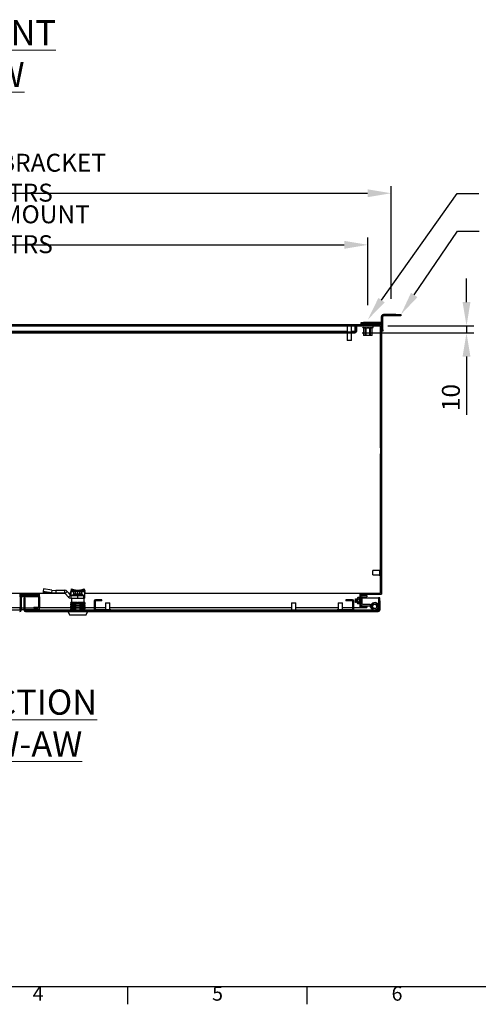
# Model space of a CAD drawing. Units: millimetres. Extents: x -245 to 3955, y -254 to 2716.
# Drawn here: x 704 to 1343, y -179 to 1194 of the extents above; entities that cross this region are included whole.
import ezdxf
from ezdxf import colors
from ezdxf.entities.mleader import LeaderData, LeaderLine
from ezdxf.enums import TextEntityAlignment as Align
from ezdxf.math import Vec2, Vec3

# ---------------------------------------------------------------- set-up
doc = ezdxf.new("R2010")
doc.units = ezdxf.units.MM
doc.header["$LTSCALE"] = 2
doc.header["$PDSIZE"] = -1
doc.layers.add('Dimensions', color=7, linetype='Continuous')
doc.layers.add('Title Block', color=7, linetype='Continuous')
doc.styles.add('ISO Proportional', font='ARIALN.TTF', dxfattribs={"width": 0.8})
doc.styles.add('SLDTEXTSTYLE1', font='romans.shx', dxfattribs={"width": 0.75})
doc.styles.get("Standard").update_dxf_attribs({"font": 'romans.shx', "width": 0.8})
doc.dimstyles.new('SLDDIMSTYLE2', dxfattribs={"dimscale": 10, "dimtxt": 2.5, "dimasz": 3.302, "dimexe": 1, "dimexo": 1, "dimgap": 0.926042, "dimtad": 1, "dimdec": 0, "dimrnd": 1e-09, "dimzin": 12, "dimdsep": 46, "dimtxsty": 'Standard', "dimcen": 2, "dimadec": 0, "dimazin": 3, "dimtfac": 1, "dimtdec": 0, "dimtmove": 0, "dimatfit": 0, "dimfxl": 1, "dimfrac": 2, "dimtolj": 1, "dimtzin": 12, "dimarcsym": 0})
pattern_1 = [(45, (-133.95, -203.63), (-67.352, 67.352), []), (45, (-89.05, -203.63), (-67.352, 67.352), [])]
pattern_2 = [(45, (-133.95, -303.63), (-67.352, 67.352), []), (45, (-89.05, -303.63), (-67.352, 67.352), [])]

# ---------------------------------------------------------------- blocks, each defined once
blk = doc.blocks.new('ISO A1 title block')
at = {"layer": 'Title Block'}
for p, q in [((20, 20), (820, 20)), ((220, 15), (220, 20)), ((270, 15), (270, 20))]:
    blk.add_line(p, q, dxfattribs=at)
at = {"layer": 'Title Block', "style": 'ISO Proportional'}
for s, p in [('4', (195, 17.5)), ('5', (245, 17.5)), ('6', (295, 17.5))]:
    blk.add_text(s, height=4, dxfattribs=at).set_placement(p, align=Align.MIDDLE)
at = {"layer": 'Title Block', "style": 'ISO Proportional', "flags": 8}
for tag, p in [('FILENAME', (747, 43)), ('DATE', (772, 43)), ('SCALE', (802, 43)), ('EDITION', (787, 23)), ('SHEET', (802, 23))]:
    blk.add_attdef(tag, text='', height=2.5, dxfattribs=at).set_placement(p, align=Align.MIDDLE_LEFT)
blk.add_attdef('DRAWING_NUMBER', text='', height=3, dxfattribs=at).set_placement((755, 25), align=Align.MIDDLE)
blk = doc.blocks.new('*D8')
at = {"layer": 'Defpoints', "color": 0, "transparency": 16777216}
for p in [(1189.3, 880), (227.3, 785.7), (1189.3, 785.7)]:
    blk.add_point(p, dxfattribs=at)
at = {"layer": 'Dimensions', "color": 0, "lineweight": -2, "transparency": 16777216}
for p, q in [((227.3, 795.7), (227.3, 890)), ((260.4, 880), (1156.3, 880)), ((1189.3, 795.7), (1189.3, 890))]:
    blk.add_line(p, q, dxfattribs=at)
at = {"layer": 'Dimensions', "color": 0, "transparency": 16777216}
for points in [[(260.4, 885.5), (260.4, 874.5), (227.3, 880)], [(1156.3, 885.5), (1156.3, 874.5), (1189.3, 880)]]:
    blk.add_solid(points, dxfattribs=at)
at = {"layer": 'Dimensions', "color": 0, "transparency": 16777216, "insert": (708.3, 901.7), "char_height": 25, "attachment_point": 5}
blk.add_mtext('\\A1;962 MOUNT CTRS', dxfattribs=at)
blk = doc.blocks.new('*D9')
at = {"layer": 'Defpoints', "color": 0, "transparency": 16777216}
for p in [(1221.8, 951.9), (194.8, 794.5), (1221.8, 794.5)]:
    blk.add_point(p, dxfattribs=at)
at = {"layer": 'Dimensions', "color": 0, "lineweight": -2, "transparency": 16777216}
for p, q in [((194.8, 804.5), (194.8, 961.9)), ((1221.8, 804.5), (1221.8, 961.9)), ((227.9, 951.9), (1188.8, 951.9))]:
    blk.add_line(p, q, dxfattribs=at)
at = {"layer": 'Dimensions', "color": 0, "transparency": 16777216}
for points in [[(227.9, 957.4), (227.9, 946.4), (194.8, 951.9)], [(1188.8, 957.4), (1188.8, 946.4), (1221.8, 951.9)]]:
    blk.add_solid(points, dxfattribs=at)
at = {"layer": 'Dimensions', "color": 0, "transparency": 16777216, "insert": (708.3, 973.6), "char_height": 25, "attachment_point": 5}
blk.add_mtext('\\A1;1027 BRACKET CTRS', dxfattribs=at)
blk = doc.blocks.new('*D10')
at = {"layer": 'Defpoints', "color": 0, "transparency": 16777216}
for p in [(1171.2, 757.1), (1207.1, 767.1), (1326.7, 757.1)]:
    blk.add_point(p, dxfattribs=at)
at = {"layer": 'Dimensions', "color": 0, "lineweight": -2, "transparency": 16777216}
for p, q in [((1326.7, 800.2), (1326.7, 833.2)), ((1181.2, 757.1), (1336.7, 757.1)), ((1217.1, 767.1), (1336.7, 767.1)), ((1326.7, 767.1), (1326.7, 757.1)), ((1326.7, 724.1), (1326.7, 643.1))]:
    blk.add_line(p, q, dxfattribs=at)
at = {"layer": 'Dimensions', "color": 0, "transparency": 16777216}
for points in [[(1321.2, 800.2), (1332.2, 800.2), (1326.7, 767.1)], [(1321.2, 724.1), (1332.2, 724.1), (1326.7, 757.1)]]:
    blk.add_solid(points, dxfattribs=at)
at = {"layer": 'Dimensions', "color": 0, "transparency": 16777216, "insert": (1304.9, 667.1), "char_height": 25, "attachment_point": 5, "rotation": 90}
blk.add_mtext('\\A1;10', dxfattribs=at)

msp = doc.modelspace()

# ---------------------------------------------------------------- hatches: boundary and pattern name
at = {"linetype": 'Continuous', "lineweight": 18}
h = msp.add_hatch(dxfattribs=at)
h.set_pattern_fill('ANSI32', scale=10, style=0)
h.set_pattern_definition(pattern_1)
h.paths.add_polyline_path([(237.1, 492.8), (237.1, 475.8), (228.6, 475.8), (228.6, 474.3), (238.6, 474.3), (238.6, 494.3), (209.8, 494.3), (209.8, 767.3), (1206.8, 767.3), (1206.8, 494.3), (1178, 494.3), (1178, 474.3), (1188, 474.3), (1188, 475.8), (1179.5, 475.8), (1179.5, 492.8), (1208.3, 492.8), (1208.3, 768.8), (208.3, 768.8), (208.3, 492.8)], flags=0)
h = msp.add_hatch(dxfattribs=at)
h.set_pattern_fill('ANSI32', scale=10, style=0)
h.set_pattern_definition(pattern_1)
edge = h.paths.add_edge_path(flags=0)
edge.add_line((245.4, 757.3), (1171.2, 757.3))
edge.add_arc((1171.2, 759.4), 2.1, 270, 360)
edge.add_line((1173.3, 759.4), (1173.3, 767.3))
edge.add_line((1173.3, 767.3), (1171.8, 767.3))
edge.add_line((1171.8, 767.3), (1171.8, 759.4))
edge.add_arc((1171.2, 759.4), 0.6, 270, 360, ccw=False)
edge.add_line((1171.2, 758.8), (245.4, 758.8))
edge.add_arc((245.4, 759.4), 0.6, 180, 270, ccw=False)
edge.add_line((244.8, 759.4), (244.8, 767.3))
edge.add_line((244.8, 767.3), (243.3, 767.3))
edge.add_line((243.3, 767.3), (243.3, 759.4))
edge.add_arc((245.4, 759.4), 2.1, 180, 270)
h = msp.add_hatch(dxfattribs=at)
h.set_pattern_fill('ANSI32', scale=10, style=0)
h.set_pattern_definition(pattern_2)
edge = h.paths.add_edge_path(flags=0)
edge.add_line((729.7, 374.8), (723.8, 374.8))
edge.add_line((723.8, 374.8), (723.8, 373.3))
edge.add_line((723.8, 373.3), (729.7, 373.3))
edge.add_arc((729.7, 375.4), 2.1, 270, 360)
edge.add_line((731.8, 375.4), (731.8, 389.2))
edge.add_arc((729.7, 389.2), 2.1, 0, 90)
edge.add_line((729.7, 391.3), (706.9, 391.3))
edge.add_arc((706.9, 389.2), 2.1, 90, 180)
edge.add_line((704.8, 389.2), (704.8, 370.9))
edge.add_arc((704.2, 370.9), 0.6, 270, 360, ccw=False)
edge.add_line((704.2, 370.3), (212.9, 370.3))
edge.add_arc((212.9, 370.9), 0.6, 180, 270, ccw=False)
edge.add_line((212.3, 370.9), (212.3, 383.8))
edge.add_line((212.3, 383.8), (210.8, 383.8))
edge.add_line((210.8, 383.8), (210.8, 370.9))
edge.add_arc((212.9, 370.9), 2.1, 180, 270)
edge.add_line((212.9, 368.8), (704.2, 368.8))
edge.add_arc((704.2, 370.9), 2.1, 270, 360)
edge.add_line((706.3, 370.9), (706.3, 389.2))
edge.add_arc((706.9, 389.2), 0.6, 90, 180, ccw=False)
edge.add_line((706.9, 389.8), (729.7, 389.8))
edge.add_arc((729.7, 389.2), 0.6, 0, 90, ccw=False)
edge.add_line((730.3, 389.2), (730.3, 375.4))
edge.add_arc((729.7, 375.4), 0.6, 270, 360, ccw=False)
h = msp.add_hatch(dxfattribs=at)
h.set_pattern_fill('ANSI32', scale=10, style=0)
h.set_pattern_definition(pattern_2)
edge = h.paths.add_edge_path(flags=0)
edge.add_line((711.8, 370.9), (711.8, 387.8))
edge.add_line((711.8, 387.8), (710.3, 387.8))
edge.add_line((710.3, 387.8), (710.3, 370.9))
edge.add_arc((712.4, 370.9), 2.1, 180, 270)
edge.add_line((712.4, 368.8), (1203.7, 368.8))
edge.add_arc((1203.7, 370.9), 2.1, 270, 360)
edge.add_line((1205.8, 370.9), (1205.8, 383.8))
edge.add_line((1205.8, 383.8), (1204.3, 383.8))
edge.add_line((1204.3, 383.8), (1204.3, 370.9))
edge.add_arc((1203.7, 370.9), 0.6, 270, 360, ccw=False)
edge.add_line((1203.7, 370.3), (712.4, 370.3))
edge.add_arc((712.4, 370.9), 0.6, 180, 270, ccw=False)
h = msp.add_hatch(dxfattribs=at)
h.set_pattern_fill('ANSI32', scale=10, style=0)
h.set_pattern_definition(pattern_2)
edge = h.paths.add_edge_path(flags=0)
edge.add_line((807.8, 383.2), (807.8, 372.4))
edge.add_arc((809.9, 372.4), 2.1, 180, 270)
edge.add_line((809.9, 370.3), (831.3, 370.3))
edge.add_line((831.3, 370.3), (831.3, 371.8))
edge.add_line((831.3, 371.8), (809.9, 371.8))
edge.add_arc((809.9, 372.4), 0.6, 180, 270, ccw=False)
edge.add_line((809.3, 372.4), (809.3, 383.2))
edge.add_arc((809.9, 383.2), 0.6, 90, 180, ccw=False)
edge.add_line((809.9, 383.8), (818.8, 383.8))
edge.add_line((818.8, 383.8), (818.8, 385.3))
edge.add_line((818.8, 385.3), (809.9, 385.3))
edge.add_arc((809.9, 383.2), 2.1, 90, 180)
h = msp.add_hatch(dxfattribs=at)
h.set_pattern_fill('ANSI31', scale=10, style=0)
h.set_pattern_definition([(45, (-133.953, -303.63), (-22.45064, 22.45064), [])])
edge = h.paths.add_edge_path(flags=0)
edge.add_line((1188, 391.2), (1182.1, 391.2))
edge.add_arc((1182.1, 388.6), 2.6, 90, 180)
edge.add_line((1179.5, 388.6), (1179.5, 379.3))
edge.add_arc((1182.1, 379.3), 2.6, 180, 270)
edge.add_line((1182.1, 376.7), (1192.2, 376.7))
edge.add_arc((1192.2, 376.1), 0.6, 30, 90, ccw=False)
edge.add_line((1192.7, 376.4), (1194.4, 373.3))
edge.add_arc((1198.8, 375.8), 5, 210, 479)
edge.add_line((1196.3, 380.2), (1193.8, 378.8))
edge.add_line((1193.8, 378.8), (1194.8, 377.1))
edge.add_line((1194.8, 377.1), (1197.3, 378.5))
edge.add_arc((1198.8, 375.8), 3, -150, 119, ccw=False)
edge.add_line((1196.2, 374.3), (1194.4, 377.4))
edge.add_arc((1192.2, 376.1), 2.6, 30, 90)
edge.add_line((1192.2, 378.7), (1182.1, 378.7))
edge.add_arc((1182.1, 379.3), 0.6, 180, 270, ccw=False)
edge.add_line((1181.5, 379.3), (1181.5, 388.6))
edge.add_arc((1182.1, 388.6), 0.6, 90, 180, ccw=False)
edge.add_line((1182.1, 389.2), (1188, 389.2))
edge.add_line((1188, 389.2), (1188, 391.2))

# ---------------------------------------------------------------- linework, layer by layer
at = {"color": 7, "linetype": 'Continuous', "lineweight": 25}
for p, q in [((1210.9, 780.8), (1210.9, 782.8)), ((1228.3, 782.8), (1210.9, 782.8)), ((1228.3, 780.8), (1228.3, 782.8)), ((1228.3, 782.8), (1235.3, 782.8)), ((1235.3, 782.8), (1235.3, 780.8)), ((208.3, 768.8), (1208.3, 768.8)), ((1179.8, 769.8), (1179.8, 771.8)), ((1179.8, 771.8), (1183.3, 771.8)), ((1183.3, 769.8), (1179.8, 769.8)), ((1181.8, 769.8), (1181.8, 768.8)), ((1183.3, 771.8), (1183.3, 769.8)), ((1207.7, 771.8), (1183.3, 771.8)), ((1207.7, 769.8), (1183.3, 769.8)), ((1196.8, 768.8), (1196.8, 769.8)), ((1207.7, 771.8), (1207.7, 769.8)), ((1210.3, 780.2), (1208.3, 780.2)), ((1208.3, 768.8), (1208.3, 780.2)), ((1208.3, 768.8), (1208.3, 392.8)), ((1210.3, 761.3), (1210.3, 780.2)), ((1228.3, 780.8), (1210.9, 780.8)), ((1235.3, 780.8), (1228.3, 780.8)), ((209.8, 767.3), (1206.8, 767.3)), ((245.4, 758.8), (1171.2, 758.8)), ((245.4, 757.3), (1171.2, 757.3)), ((1159.1, 767.3), (1159.1, 766.6)), ((1167.5, 766.6), (1159.1, 766.6)), ((1160.3, 766.6), (1160.3, 758.8)), ((1160.3, 757.3), (1160.3, 746.6)), ((1166.3, 758.8), (1166.3, 766.6)), ((1166.3, 746.6), (1166.3, 757.3)), ((1167.5, 766.6), (1167.5, 767.3)), ((1171.7, 759.4), (1171.7, 767.3)), ((1171.7, 767.2), (1171.8, 767.2)), ((1171.7, 759.4), (1171.7, 759.1)), ((1173.3, 767.3), (1171.8, 767.3)), ((1171.8, 767.3), (1171.8, 759.4)), ((1173.3, 767.3), (1173.3, 759.4)), ((1173.3, 767.2), (1182.7, 767.2)), ((1183, 767.3), (1183, 767.3)), ((1183.1, 764.1), (1183.1, 754.1)), ((1183.1, 764.1), (1183.1, 754.1)), ((1183.6, 764), (1183.1, 764.1)), ((1185.3, 764.3), (1183.4, 764.3)), ((1184.1, 764), (1183.6, 764)), ((1185.1, 764), (1184.1, 764)), ((1185.5, 764), (1185.1, 764)), ((1186.1, 764.1), (1185.5, 764)), ((1186.1, 767.3), (1186.1, 767.3)), ((1186.1, 754.1), (1186.1, 764.1)), ((1187.4, 764), (1186.3, 764.1)), ((1186.3, 764.1), (1186.3, 754.1)), ((1191.1, 764.3), (1187.4, 764.3)), ((1187.4, 764), (1187.4, 764.3)), ((1188.2, 764), (1187.4, 764)), ((1188.2, 764.3), (1188.2, 764)), ((1190.3, 764), (1188.2, 764)), ((1190.3, 764.3), (1190.3, 764)), ((1191.1, 764), (1190.3, 764)), ((1191.1, 764.3), (1191.1, 764)), ((1192.2, 764.1), (1191.1, 764)), ((1192.2, 754.1), (1192.2, 764.1)), ((1192.4, 767.3), (1192.4, 767.3)), ((1192.5, 764.1), (1192.5, 754.1)), ((1193, 764), (1192.5, 764.1)), ((1193.4, 764), (1193, 764)), ((1195.1, 764.3), (1193.3, 764.3)), ((1194.5, 764), (1193.4, 764)), ((1194.9, 764), (1194.5, 764)), ((1195.4, 764.1), (1194.9, 764)), ((1195.4, 754.1), (1195.4, 764.1)), ((1195.4, 754.1), (1195.4, 764.1)), ((1195.5, 767.3), (1195.5, 767.3)), ((1195.8, 767.2), (1206.7, 767.2)), ((1206.7, 767.2), (1206.7, 597)), ((1206.7, 597), (1206.7, 767.2)), ((1206.7, 767.2), (1206.7, 767.2)), ((1206.8, 767.3), (1206.8, 394.3)), ((1210.3, 759.8), (1208.3, 759.8)), ((1210.3, 761.3), (1210.3, 759.8)), ((1166.3, 746.6), (1160.3, 746.6)), ((1183.1, 754.1), (1186.1, 754.1)), ((1186.3, 753.8), (1183.4, 753.8)), ((1186.3, 754.1), (1186.1, 754.1)), ((1186.3, 754.1), (1192.2, 754.1)), ((1186.3, 754.1), (1186.3, 753.8)), ((1192.2, 753.8), (1186.3, 753.8)), ((1192.5, 754.1), (1192.2, 754.1)), ((1192.2, 754.1), (1192.2, 753.8)), ((1195.1, 753.8), (1192.2, 753.8)), ((1192.5, 754.1), (1195.4, 754.1)), ((1206.7, 588.6), (1206.7, 427)), ((1206.7, 427), (1206.7, 588.6)), ((1206.1, 425.8), (1196.1, 425.8)), ((1196.1, 419.8), (1196.1, 425.8)), ((1206.8, 427), (1206.1, 427)), ((1206.1, 418.6), (1206.1, 427)), ((1196.1, 419.8), (1206.1, 419.8)), ((1206.1, 418.6), (1206.8, 418.6)), ((1206.7, 418.6), (1206.7, 394.3)), ((1206.7, 394.3), (1206.7, 418.6)), ((737.6, 400.4), (737, 396.6)), ((749.2, 398.7), (737.6, 400.4)), ((749.2, 398.7), (748.6, 394.9)), ((749.2, 398.7), (754.6, 398.3)), ((754.6, 398.3), (754.6, 394.3)), ((766.9, 398.3), (754.6, 398.3)), ((766.9, 394.3), (766.9, 398.3)), ((775.8, 398.1), (775.3, 396.6)), ((776.4, 400.4), (775.8, 398.3)), ((776.2, 398.7), (775.8, 398.3)), ((775.8, 396.8), (775.8, 398.3)), ((775.8, 398.3), (780.7, 398.3)), ((776.2, 398.7), (776.4, 400.4)), ((776.2, 398.7), (782.4, 398.7)), ((776.4, 400.4), (782.4, 398.7)), ((780.6, 398.3), (784.5, 398.3)), ((780.7, 398.3), (789.8, 398.3)), ((780.7, 398.3), (789.8, 398.3)), ((785, 398.3), (782.4, 398.7)), ((784.5, 398.3), (784.5, 397.8)), ((788.1, 398.7), (785.5, 398.3)), ((786, 398.3), (789.9, 398.3)), ((786, 397.8), (786, 398.3)), ((788.1, 398.7), (794.1, 400.4)), ((788.1, 398.7), (794.3, 398.7)), ((789.8, 398.3), (794.8, 398.3)), ((794.3, 398.7), (794.1, 400.4)), ((794.1, 400.4), (794.7, 398.3)), ((794.8, 398.3), (794.3, 398.7)), ((794.8, 396.8), (794.8, 398.3)), ((794.8, 398.1), (795.2, 396.6)), ((238.7, 394.3), (767, 394.3)), ((704.8, 389.2), (704.8, 392.8)), ((704.8, 392.8), (731.8, 392.8)), ((704.8, 389.2), (704.8, 370.9)), ((706.3, 389.2), (706.3, 370.9)), ((706.9, 391.3), (729.7, 391.3)), ((706.9, 389.8), (729.7, 389.8)), ((710.3, 370.9), (710.3, 387.8)), ((711.8, 387.8), (710.3, 387.8)), ((711.8, 370.9), (711.8, 387.8)), ((730.3, 389.2), (730.3, 375.4)), ((731.8, 389.2), (731.8, 392.8)), ((731.8, 389.2), (731.8, 375.4)), ((737, 396.6), (736.9, 394.9)), ((737.3, 394.3), (736.9, 394.9)), ((748.6, 394.9), (736.9, 394.9)), ((748.6, 394.9), (737, 396.6)), ((754.6, 394.3), (737.3, 394.3)), ((748.6, 394.9), (754.6, 394.3)), ((766.9, 394.3), (754.6, 394.3)), ((770.5, 396.8), (767.5, 394.1)), ((772.1, 388.9), (767.5, 394.1)), ((775.1, 391.6), (770.5, 396.8)), ((772.1, 388.9), (775.1, 391.6)), ((772.6, 394.3), (775.8, 394.3)), ((775.8, 397.2), (775.1, 394.9)), ((775.1, 394.9), (775.3, 396.6)), ((775.1, 394.9), (775.8, 394.3)), ((775.6, 391.3), (775.6, 387.3)), ((775.6, 391.3), (785.3, 391.3)), ((775.6, 387.3), (780.8, 387.3)), ((775.8, 391.6), (775.8, 396.8)), ((775.8, 391.3), (775.8, 391.6)), ((776.5, 387.3), (776.5, 381.3)), ((776.5, 387.3), (794, 387.3)), ((777, 391.3), (793.5, 391.3)), ((779.2, 392.7), (778.5, 392.4)), ((780.3, 397.3), (779.5, 396.7)), ((779.5, 393.1), (779.5, 396.7)), ((780.3, 397.8), (780.3, 397.3)), ((780.3, 397.8), (780.3, 397.3)), ((790.2, 397.8), (780.3, 397.8)), ((780.9, 397.3), (780.3, 397.3)), ((780.3, 397.3), (780.3, 396.7)), ((780.3, 397.3), (780.3, 397.3)), ((780.3, 393.1), (780.3, 396.7)), ((780.8, 387.3), (794, 387.3)), ((784.5, 397.3), (780.9, 397.3)), ((780.9, 397.3), (782.8, 397.3)), ((782.4, 393.1), (782.4, 396.7)), ((787.8, 397.3), (782.8, 397.3)), ((784.5, 397.8), (784.5, 397.3)), ((784.5, 397.3), (784.5, 397.3)), ((785.3, 393.1), (785.3, 396.7)), ((785.3, 392.7), (785.3, 393.1)), ((785.3, 387.3), (785.3, 391.3)), ((785.3, 391.3), (793.5, 391.3)), ((786, 397.8), (786, 397.3)), ((786, 397.3), (789.6, 397.3)), ((786, 397.3), (786, 397.3)), ((790.2, 397.3), (787.8, 397.3)), ((788.1, 393.1), (788.1, 396.7)), ((789.3, 392.9), (788.3, 392.7)), ((790.3, 397.3), (789.6, 397.3)), ((790.2, 397.8), (790.2, 397.3)), ((790.2, 397.3), (790.3, 397.3)), ((790.3, 397.3), (790.3, 397.8)), ((791, 396.7), (790.3, 397.3)), ((790.3, 397.3), (790.3, 396.7)), ((790.3, 393.1), (790.3, 396.7)), ((791, 393.1), (791, 396.7)), ((792, 392.4), (791.3, 392.7)), ((793.5, 387.3), (793.5, 391.3)), ((793.5, 387.3), (793.5, 391.3)), ((794.8, 391.3), (793.5, 391.3)), ((794, 381.3), (794, 387.3)), ((794.8, 387.3), (794, 387.3)), ((795.4, 394.9), (794.8, 397.2)), ((794.8, 391.6), (794.8, 396.8)), ((794.8, 394.3), (795.4, 394.9)), ((794.8, 394.3), (1177.9, 394.3)), ((794.8, 391.3), (794.8, 391.6)), ((794.8, 387.3), (794.8, 391.3)), ((795.4, 394.9), (795.2, 396.6)), ((818.8, 385.3), (809.9, 385.3)), ((818.8, 383.8), (818.8, 385.3)), ((1158.8, 385.3), (1158.8, 383.8)), ((1167.7, 385.3), (1158.8, 385.3)), ((1171.9, 386.4), (1171.5, 386)), ((1171.5, 386), (1171.5, 381.9)), ((1172.3, 386), (1171.9, 386.4)), ((1171.9, 386.4), (1171.9, 381.4)), ((1172.6, 386.4), (1172.3, 386)), ((1172.3, 386), (1172.3, 383.1)), ((1172.7, 386.4), (1172.6, 386.4)), ((1172.6, 386.4), (1172.6, 383)), ((1173, 386), (1172.7, 386.4)), ((1172.7, 386.4), (1172.7, 383)), ((1173.3, 386.4), (1173, 386)), ((1173, 386), (1173, 383.1)), ((1173.4, 386.4), (1173.3, 386.4)), ((1173.3, 386.4), (1173.3, 383)), ((1173.8, 386), (1173.4, 386.4)), ((1173.4, 386.4), (1173.4, 383)), ((1174.1, 386.4), (1173.8, 386)), ((1173.8, 386), (1173.8, 383.1)), ((1174.2, 386.4), (1174.1, 386.4)), ((1174.1, 386.4), (1174.1, 383)), ((1174.5, 386), (1174.2, 386.4)), ((1174.2, 386.4), (1174.2, 383)), ((1174.8, 386.4), (1174.5, 386)), ((1174.5, 386), (1174.5, 383.1)), ((1175.2, 388.5), (1174.8, 387.9)), ((1175.2, 388.5), (1174.8, 387.4)), ((1174.8, 387.9), (1174.8, 387.4)), ((1174.8, 383.9), (1174.8, 387.4)), ((1177.1, 388.5), (1175.2, 388.5)), ((1177.1, 386.2), (1175.2, 386.2)), ((1177.5, 387.9), (1177.1, 388.5)), ((1177.1, 388.5), (1177.5, 387.4)), ((1177.5, 387.4), (1177.5, 387.9)), ((1177.5, 383.9), (1177.5, 387.4)), ((1177.8, 386.4), (1177.5, 386)), ((1177.9, 386.4), (1177.8, 386.4)), ((1177.8, 386.4), (1177.8, 383)), ((1177.9, 394.3), (1177.9, 386.4)), ((1178, 394.3), (1177.9, 394.3)), ((1178, 392.8), (1177.9, 392.8)), ((1177.9, 387.8), (1178, 387.8)), ((1178, 386.3), (1177.9, 386.4)), ((1177.9, 386.4), (1177.9, 383)), ((1178, 394.3), (1178, 374.3)), ((1178, 394.3), (1206.8, 394.3)), ((1179.5, 392.8), (1208.3, 392.8)), ((1179.5, 392.8), (1179.5, 375.8)), ((1179.5, 388.6), (1179.5, 379.3)), ((1181.5, 379.3), (1181.5, 388.6)), ((1181.5, 387.8), (1204.3, 387.8)), ((1188, 391.2), (1182.1, 391.2)), ((1182.1, 389.2), (1188, 389.2)), ((1188, 391.2), (1188, 389.2)), ((1205.8, 387.8), (1204.3, 387.8)), ((1204.3, 387.8), (1204.3, 383.8)), ((1205.8, 383.8), (1205.8, 387.8)), ((618.8, 374.3), (704.8, 374.3)), ((704.8, 370.9), (704.7, 370.6)), ((704.8, 370.9), (704.8, 374.3)), ((706.3, 371.8), (710.3, 371.8)), ((711.8, 371.8), (731.8, 371.8)), ((723.8, 374.8), (723.8, 373.3)), ((723.8, 374.8), (729.7, 374.8)), ((723.8, 373.3), (729.7, 373.3)), ((731.8, 373.9), (731.8, 375.4)), ((731.8, 374.3), (775.3, 374.3)), ((731.8, 371.8), (731.8, 373.9)), ((784.7, 381.3), (775.3, 381.3)), ((775.3, 380.3), (775.3, 381.3)), ((780.6, 380.3), (775.3, 380.3)), ((775.3, 380.3), (775.3, 379.6)), ((780.6, 380.3), (775.3, 380.3)), ((775.3, 380.3), (775.3, 380.3)), ((775.3, 379.5), (775.6, 379.3)), ((775.6, 379.3), (775.3, 379.1)), ((775.3, 378.3), (775.3, 379)), ((780.6, 378.3), (775.3, 378.3)), ((775.3, 377.9), (775.3, 378.3)), ((775.3, 377.9), (775.3, 377.2)), ((780.6, 377.9), (775.3, 377.9)), ((775.3, 377.2), (775.6, 376.9)), ((775.6, 376.9), (775.3, 376.7)), ((775.3, 376), (775.3, 376.6)), ((780.6, 376), (775.3, 376)), ((775.3, 375.5), (775.3, 376)), ((775.3, 375.5), (775.3, 374.8)), ((780.6, 375.5), (775.3, 375.5)), ((775.3, 374.8), (775.6, 374.6)), ((775.6, 374.6), (775.3, 374.3)), ((775.3, 373.6), (775.3, 374.3)), ((780.6, 373.6), (775.3, 373.6)), ((775.3, 373.1), (775.3, 373.6)), ((775.3, 373.1), (775.3, 372.5)), ((780.6, 373.1), (775.3, 373.1)), ((775.3, 372.4), (775.6, 372.2)), ((775.6, 372.2), (775.3, 372)), ((775.3, 371.2), (775.3, 371.9)), ((780.6, 371.2), (775.3, 371.2)), ((775.3, 370.8), (775.3, 371.2)), ((775.3, 370.3), (775.3, 370.8)), ((780.6, 370.8), (775.3, 370.8)), ((794.9, 379.3), (775.6, 379.3)), ((794.9, 376.9), (775.6, 376.9)), ((794.9, 374.6), (775.6, 374.6)), ((794.9, 372.2), (775.6, 372.2)), ((780.6, 380.3), (780.6, 380.3)), ((780.6, 378.3), (780.6, 377.9)), ((780.6, 376), (780.6, 375.5)), ((780.6, 373.6), (780.6, 373.1)), ((780.6, 371.2), (780.6, 370.8)), ((780.6, 370.8), (782.7, 370.3)), ((784.7, 381.3), (785.8, 381.3)), ((795.2, 381.3), (785.8, 381.3)), ((787.8, 370.3), (789.9, 370.8)), ((795.2, 380.3), (789.9, 380.3)), ((789.9, 380.3), (789.9, 380.3)), ((795.2, 380.3), (789.9, 380.3)), ((789.9, 377.9), (789.9, 378.3)), ((795.2, 378.3), (789.9, 378.3)), ((795.2, 377.9), (789.9, 377.9)), ((789.9, 375.5), (789.9, 376)), ((795.2, 376), (789.9, 376)), ((795.2, 375.5), (789.9, 375.5)), ((789.9, 373.1), (789.9, 373.6)), ((795.2, 373.6), (789.9, 373.6)), ((795.2, 373.1), (789.9, 373.1)), ((789.9, 370.8), (789.9, 371.2)), ((795.2, 371.2), (789.9, 371.2)), ((795.2, 370.8), (789.9, 370.8)), ((794.9, 379.3), (795.2, 379.5)), ((795.2, 379.1), (794.9, 379.3)), ((794.9, 376.9), (795.2, 377.2)), ((795.2, 376.7), (794.9, 376.9)), ((794.9, 374.6), (795.2, 374.8)), ((795.2, 374.3), (794.9, 374.6)), ((794.9, 372.2), (795.2, 372.4)), ((795.2, 372), (794.9, 372.2)), ((795.2, 381.3), (795.2, 380.3)), ((795.2, 380.3), (795.2, 379.6)), ((795.2, 380.3), (795.2, 380.3)), ((795.2, 378.3), (795.2, 379)), ((795.2, 378.3), (795.2, 377.9)), ((795.2, 377.9), (795.2, 377.2)), ((795.2, 376), (795.2, 376.6)), ((795.2, 376), (795.2, 375.5)), ((795.2, 375.5), (795.2, 374.8)), ((795.2, 374.3), (807.8, 374.3)), ((795.2, 373.6), (795.2, 374.3)), ((795.2, 373.6), (795.2, 373.1)), ((795.2, 373.1), (795.2, 372.5)), ((795.2, 371.2), (795.2, 371.9)), ((795.2, 371.2), (795.2, 370.8)), ((795.2, 370.8), (795.2, 370.3)), ((807.8, 383.2), (807.8, 372.4)), ((809.3, 383.2), (809.3, 372.4)), ((809.3, 374.3), (823.8, 374.3)), ((818.8, 383.8), (809.9, 383.8)), ((809.9, 371.8), (831.3, 371.8)), ((823.8, 381.1), (823.8, 371.8)), ((823.8, 381.1), (826.8, 381.1)), ((826.8, 381.1), (829.8, 381.1)), ((829.8, 371.8), (829.8, 381.1)), ((829.8, 374.3), (1082.8, 374.3)), ((831.3, 370.3), (831.3, 371.8)), ((1081.6, 371.1), (1081.6, 370.3)), ((1081.6, 371.1), (1085.8, 371.1)), ((1082.8, 381.1), (1082.8, 371.1)), ((1082.8, 381.1), (1085.8, 381.1)), ((1085.8, 381.1), (1088.8, 381.1)), ((1085.8, 371.1), (1090, 371.1)), ((1088.8, 371.1), (1088.8, 381.1)), ((1088.8, 374.3), (1147.8, 374.3)), ((1090, 370.3), (1090, 371.1)), ((1146.3, 371.8), (1146.3, 370.3)), ((1146.3, 371.8), (1167.7, 371.8)), ((1147.8, 381.1), (1147.8, 371.8)), ((1147.8, 381.1), (1150.8, 381.1)), ((1150.8, 381.1), (1153.8, 381.1)), ((1153.8, 371.8), (1153.8, 381.1)), ((1153.8, 374.3), (1168.3, 374.3)), ((1167.7, 383.8), (1158.8, 383.8)), ((1168.3, 372.4), (1168.3, 383.2)), ((1169.8, 372.4), (1169.8, 383.2)), ((1169.8, 374.3), (1177.9, 374.3)), ((1171.5, 381.9), (1171.9, 381.4)), ((1171.9, 381.4), (1172.3, 381.9)), ((1172.3, 383.1), (1172.3, 381.9)), ((1172.3, 381.9), (1172.6, 381.4)), ((1172.6, 383), (1172.6, 381.4)), ((1172.6, 381.4), (1172.7, 381.4)), ((1172.7, 383), (1172.7, 381.4)), ((1172.7, 381.4), (1173, 381.9)), ((1173, 383.1), (1173, 381.9)), ((1173, 381.9), (1173.3, 381.4)), ((1173.3, 383), (1173.3, 381.4)), ((1173.3, 381.4), (1173.4, 381.4)), ((1173.4, 383), (1173.4, 381.4)), ((1173.4, 381.4), (1173.8, 381.9)), ((1173.8, 383.1), (1173.8, 381.9)), ((1173.8, 381.9), (1174.1, 381.4)), ((1174.1, 383), (1174.1, 381.4)), ((1174.1, 381.4), (1174.2, 381.4)), ((1174.2, 383), (1174.2, 381.4)), ((1174.2, 381.4), (1174.5, 381.9)), ((1174.5, 383.1), (1174.5, 381.9)), ((1174.5, 381.9), (1174.8, 381.4)), ((1174.8, 383.9), (1174.8, 380.5)), ((1175.2, 381.6), (1174.8, 380.5)), ((1174.8, 380.5), (1174.8, 379.9)), ((1174.8, 379.9), (1175.2, 379.3)), ((1177.1, 381.6), (1175.2, 381.6)), ((1177.1, 379.3), (1175.2, 379.3)), ((1177.1, 381.6), (1177.5, 380.5)), ((1177.1, 379.3), (1177.5, 379.9)), ((1177.5, 380.5), (1177.5, 383.9)), ((1177.5, 381.9), (1177.8, 381.4)), ((1177.5, 379.9), (1177.5, 380.5)), ((1177.8, 383), (1177.8, 381.4)), ((1177.8, 381.4), (1177.9, 381.4)), ((1177.9, 383), (1177.9, 381.4)), ((1177.9, 381.4), (1178, 381.5)), ((1177.9, 381.4), (1177.9, 374.3)), ((1178, 375.8), (1177.9, 375.8)), ((1178, 374.3), (1177.9, 374.3)), ((1178, 374.3), (1188, 374.3)), ((1179.5, 375.8), (1188, 375.8)), ((1192.2, 378.7), (1182.1, 378.7)), ((1182.1, 376.7), (1192.2, 376.7)), ((1188, 375.8), (1188, 374.3)), ((1194.4, 373.3), (1192.7, 376.4)), ((1196.3, 380.2), (1193.8, 378.8)), ((1193.8, 378.8), (1194.8, 377.1)), ((1193.8, 378.1), (1194, 378.6)), ((1194.3, 378.1), (1194.1, 377.8)), ((1196.2, 374.3), (1194.4, 377.4)), ((1197.3, 378.5), (1194.8, 377.1)), ((1195.6, 376.2), (1195.8, 376.3)), ((1195.8, 376), (1195.6, 376.2)), ((1195.6, 375.5), (1195.8, 375.7)), ((1195.8, 375.4), (1195.6, 375.5)), ((1195.8, 376.8), (1196, 376.9)), ((1195.9, 376.6), (1195.8, 376.8)), ((1195.8, 376), (1195.8, 375.7)), ((1195.8, 374.9), (1195.9, 375.1)), ((1196, 374.8), (1195.8, 374.9)), ((1196.1, 377.2), (1195.9, 376.9)), ((1195.9, 374.8), (1196.1, 374.5)), ((1196, 377.4), (1196.3, 377.5)), ((1196.1, 377.2), (1196, 377.4)), ((1196, 374.3), (1196.1, 374.5)), ((1196.3, 374.2), (1196, 374.3)), ((1196.4, 377.8), (1196.2, 377.5)), ((1196.5, 377.7), (1196.4, 378)), ((1196.4, 378), (1196.7, 377.9)), ((1196.4, 373.7), (1196.5, 374)), ((1196.7, 373.8), (1196.4, 373.7)), ((1196.9, 378.1), (1196.9, 378.4)), ((1196.9, 378.4), (1197.2, 378.3)), ((1196.9, 373.3), (1196.9, 373.6)), ((1197.1, 373.4), (1196.9, 373.3)), ((1197.3, 378.5), (1197.1, 378.3)), ((1197.4, 378.5), (1197.5, 378.7)), ((1197.5, 373), (1197.4, 373.2)), ((1197.5, 378.7), (1197.7, 378.6)), ((1197.7, 373.1), (1197.5, 373)), ((1198, 378.7), (1198.1, 378.9)), ((1198.1, 372.8), (1198, 373)), ((1198.1, 378.9), (1198.3, 378.8)), ((1198.3, 372.9), (1198.1, 372.8)), ((1198.6, 378.8), (1198.8, 379)), ((1198.8, 372.7), (1198.6, 372.9)), ((1198.8, 379), (1198.9, 378.8)), ((1198.9, 372.9), (1198.8, 372.7)), ((1199.2, 378.8), (1199.4, 378.9)), ((1199.4, 372.8), (1199.2, 372.9)), ((1199.4, 378.9), (1199.5, 378.7)), ((1199.5, 373), (1199.4, 372.8)), ((1199.8, 378.6), (1200, 378.7)), ((1200, 373), (1199.8, 373.1)), ((1200, 378.7), (1200.1, 378.5)), ((1200.1, 373.2), (1200, 373)), ((1200.6, 373.3), (1200.3, 373.4)), ((1200.4, 378.3), (1200.6, 378.4)), ((1200.6, 378.4), (1200.6, 378.1)), ((1200.6, 373.6), (1200.6, 373.3)), ((1200.8, 377.9), (1201.1, 378)), ((1201.1, 373.7), (1200.8, 373.7)), ((1201, 374), (1201.1, 373.7)), ((1201.1, 378), (1201.1, 377.7)), ((1201.2, 377.4), (1201.5, 377.4)), ((1201.5, 374.3), (1201.2, 374.2)), ((1201.5, 377.4), (1201.4, 377.2)), ((1201.4, 374.5), (1201.5, 374.3)), ((1201.5, 376.9), (1201.8, 376.8)), ((1201.8, 374.9), (1201.5, 374.8)), ((1201.8, 376.8), (1201.6, 376.6)), ((1201.6, 375.1), (1201.8, 374.9)), ((1201.7, 376.3), (1201.9, 376.2)), ((1201.9, 376.2), (1201.7, 376)), ((1201.7, 375.7), (1201.9, 375.5)), ((1201.9, 375.5), (1201.7, 375.4)), ((1204.3, 383.8), (1205.8, 383.8)), ((1204.3, 383.8), (1204.3, 370.9)), ((1205.8, 383.8), (1205.8, 370.9)), ((712.4, 370.3), (1203.7, 370.3)), ((712.4, 368.8), (1203.7, 368.8)), ((771.3, 368.8), (774.3, 363.8)), ((796.3, 363.8), (774.3, 363.8)), ((796.3, 363.8), (799.3, 368.8)), ((809.9, 370.3), (831.3, 370.3)), ((1146.3, 370.3), (1167.7, 370.3))]:
    msp.add_line(p, q, dxfattribs=at)
at = {"color": 8, "linetype": 'Continuous', "lineweight": 25}
for p, q in [((1160.3, 759.4), (256.3, 759.4)), ((1171.7, 759.4), (1166.3, 759.4)), ((1208.3, 761.3), (1210.3, 761.3)), ((1183.1, 754.1), (1183.1, 754.1)), ((1195.4, 754.1), (1195.4, 754.1)), ((775.8, 396.8), (779.5, 396.8)), ((775.8, 391.6), (778.3, 391.6)), ((792, 392.4), (778.5, 392.4)), ((780.4, 393), (779.2, 392.7)), ((779.5, 393.1), (780.3, 393.2)), ((781.4, 392.9), (780, 392.7)), ((784.5, 397.8), (780.3, 397.8)), ((780.3, 393.1), (781.6, 393.2)), ((781.6, 393.2), (782.4, 393.1)), ((784.3, 392.9), (782.2, 392.7)), ((782.4, 393.1), (783.9, 393.2)), ((783.9, 393.2), (785.3, 393.1)), ((785.3, 393.1), (786.6, 393.2)), ((787.1, 392.9), (785.3, 392.7)), ((785.3, 392.4), (792, 392.4)), ((790.3, 397.8), (786, 397.8)), ((786.6, 393.2), (788.1, 393.1)), ((788.1, 393.1), (788.9, 393.2)), ((788.9, 393.2), (790.3, 393.1)), ((790.3, 393.2), (791, 393.1)), ((790.5, 392.9), (790.5, 392.7)), ((791, 396.8), (794.8, 396.8)), ((792.3, 391.6), (794.8, 391.6)), ((704.8, 370.9), (618.2, 370.9)), ((706.3, 373.9), (710.3, 373.9)), ((711.8, 373.9), (723.8, 373.9)), ((775.3, 370.9), (711.8, 370.9)), ((731.2, 373.9), (731.8, 373.9)), ((808.4, 370.9), (795.2, 370.9)), ((1081.6, 370.9), (831.3, 370.9)), ((1146.3, 370.9), (1090, 370.9)), ((1196.3, 370.9), (1169.1, 370.9)), ((1204.3, 370.9), (1201.3, 370.9))]:
    msp.add_line(p, q, dxfattribs=at)
at = {"color": 7, "linetype": 'Continuous', "lineweight": 25, "flags": 128}
for points in [[(1207.7, 769.8), (1208.2, 769.9), (1208.3, 769.9)], [(1182.9, 764.4), (1183.2, 764.3), (1183.4, 764.3)], [(1185.3, 764.3), (1185.6, 764.4), (1185.8, 764.4)], [(1186.3, 764.4), (1186.9, 764.3), (1187.4, 764.3)], [(1186.3, 764.1), (1186.3, 764.1), (1186.3, 764.2), (1186.3, 764.2), (1186.3, 764.3), (1186.3, 764.3), (1186.3, 764.3), (1186.3, 764.4), (1186.3, 764.4)], [(1191.1, 764.3), (1191.7, 764.4), (1192.2, 764.4)], [(1192.2, 764.4), (1192.2, 764.4), (1192.2, 764.3), (1192.2, 764.3), (1192.2, 764.3), (1192.2, 764.2), (1192.2, 764.2), (1192.2, 764.1), (1192.2, 764.1)], [(1192.7, 764.4), (1193, 764.3), (1193.3, 764.3)], [(1195.1, 764.3), (1195.4, 764.4), (1195.6, 764.4)], [(780.9, 397.3), (779.8, 396.9), (779.5, 396.7)], [(782.8, 397.3), (780.7, 396.9), (780.3, 396.7)], [(782.4, 396.7), (781.1, 397.3), (780.9, 397.3)], [(782.4, 396.7), (783.1, 397), (784.5, 397.3)], [(785.3, 396.7), (783, 397.3), (782.8, 397.3)], [(787.8, 397.3), (785.7, 396.9), (785.3, 396.7)], [(786, 397.3), (788, 396.8), (788.1, 396.7)], [(790.3, 396.7), (788, 397.3), (787.8, 397.3)], [(789.6, 397.3), (788.4, 396.9), (788.1, 396.7)], [(791, 396.7), (789.7, 397.3), (789.6, 397.3)], [(791.3, 392.7), (791, 392.8), (790.5, 392.9)], [(1174.8, 387.4), (1174.8, 387.3), (1175.2, 386.2)], [(1174.8, 383.9), (1174.8, 384.6), (1175.2, 386.2)], [(1177.5, 387.4), (1177.5, 387.3), (1177.1, 386.2)], [(1177.5, 383.9), (1177.5, 384.6), (1177.1, 386.2)], [(780.6, 370.8), (780.7, 370.7), (782.5, 370.3)], [(789.9, 380.3), (788, 381), (785.8, 381.3)], [(789.9, 380.3), (788, 381), (785.8, 381.3)], [(787.9, 370.3), (789.8, 370.7), (789.9, 370.8)], [(1175.2, 381.6), (1175, 382.2), (1174.8, 383.9)], [(1174.8, 380.5), (1174.8, 380.4), (1175.2, 379.3)], [(1177.1, 381.6), (1177.3, 382.2), (1177.5, 383.9)], [(1177.5, 380.5), (1177.5, 380.4), (1177.1, 379.3)], [(1195.9, 376.7), (1195.8, 376.4), (1195.8, 376.3)], [(1195.8, 375.4), (1195.8, 375.3), (1195.9, 375)], [(1196.9, 378.2), (1196.8, 378.1), (1196.6, 377.9)]]:
    msp.add_lwpolyline(points, dxfattribs=at)
at = {"color": 8, "linetype": 'Continuous', "lineweight": 25, "flags": 128}
for points in [[(1182.9, 764.4), (1182.9, 764.4), (1182.9, 764.4), (1182.9, 764.4)], [(1183.1, 764.1), (1183.1, 764.1), (1183.1, 764.1), (1183.1, 764.1)], [(1195.4, 764.1), (1195.4, 764.1), (1195.4, 764.1)], [(1195.7, 764.4), (1195.7, 764.4), (1195.6, 764.4)], [(780, 392.7), (780, 392.8), (780, 392.9)], [(782.2, 392.7), (781.9, 392.8), (781.2, 392.9)], [(785.3, 392.7), (784.6, 392.8), (783.4, 392.9)], [(788.3, 392.7), (787.6, 392.8), (786.2, 392.9)], [(790.5, 392.7), (789.9, 392.8), (789.1, 392.9)]]:
    msp.add_lwpolyline(points, dxfattribs=at)
at = {"color": 7, "linetype": 'Continuous', "lineweight": 25}
for centre, radius, start, end in [((1210.9, 780.2), 2.6, 90, 180), ((1207.7, 772.4), 0.6, 270, 0), ((1210.9, 780.2), 0.6, 90, 180), ((1171.2, 759.4), 2.1, 270, 0), ((1171.2, 759.4), 0.6, 270, 0), ((1183.3, 765.8), 1.5, 98.9666, 254.4884), ((1182.8, 764.1), 0.28, 356.5361, 75.7839), ((1182.8, 764.1), 0.273, 353.5203, 72.7713), ((1183.4, 764.1), 0.282, 356.1821, 85.6066), ((1183.8, 764.1), 0.282, 356.1824, 85.5998), ((1184.8, 764.1), 0.282, 356.1821, 85.6066), ((1185.2, 764.1), 0.282, 356.1824, 85.5998), ((1186.1, 762.2), 2.23, 83.3833, 96.6167), ((1185.7, 764.1), 0.311, 1.1932, 73.4195), ((1186.2, 763.6), 0.487, 74.5411, 105.4589), ((1192.4, 762.5), 1.92, 82.3141, 97.6859), ((1192.3, 763.7), 0.413, 71.6755, 108.3245), ((1192.8, 764.1), 0.311, 106.5688, 178.8185), ((1193.3, 764.1), 0.282, 94.406, 183.8053), ((1193.7, 764.1), 0.282, 94.406, 183.8053), ((1194.7, 764.1), 0.282, 94.406, 183.8053), ((1195.2, 764.1), 0.282, 94.406, 183.8053), ((1195.7, 764.1), 0.296, 106.787, 180.797), ((1195.7, 764.1), 0.273, 107.2209, 186.4875), ((1195.3, 765.8), 1.5, 285.5179, 81.0002), ((1183.4, 754.1), 0.3, 180, 270), ((1183.4, 754.1), 0.282, 176.191, 265.5978), ((1186.3, 754.1), 0.282, 176.1824, 265.6), ((1192.2, 754.1), 0.282, 274.4022, 3.809), ((1195.1, 754.1), 0.3, 270, 0), ((1195.1, 754.1), 0.282, 274.4058, 3.8054), ((766.9, 393.6), 4.74, 41.7603, 90), ((780.8, 397.8), 0.5, 104.4775, 180), ((780.8, 397.8), 0.501, 104.0155, 179.7765), ((789.7, 397.8), 0.501, 0.2248, 75.9832), ((789.8, 397.8), 0.5, 0, 75.5225), ((706.9, 389.2), 2.1, 90, 180), ((706.9, 389.2), 0.6, 90, 180), ((729.7, 389.2), 2.1, 0, 90), ((729.7, 389.2), 0.6, 0, 90), ((766.9, 393.6), 0.737, 41.7603, 90), ((775.6, 392.1), 4.74, 221.7603, 270), ((775.6, 392.1), 0.737, 221.7603, 270), ((778.7, 391.9), 0.567, 110, 270), ((779.1, 393.1), 0.428, 288.3028, 355.7995), ((779.8, 393.1), 0.413, 292.7567, 359.1758), ((781.9, 393), 0.442, 311.5749, 5.82), ((788.6, 393), 0.442, 174.1777, 228.4274), ((790.7, 393.1), 0.413, 180.7955, 247.2735), ((791.4, 393.1), 0.423, 183.7047, 252.1945), ((791.8, 391.9), 0.567, 270, 70), ((809.9, 383.2), 2.1, 90, 180), ((1167.7, 383.2), 2.1, 0, 90), ((1182.1, 388.6), 2.6, 90, 180), ((1182.1, 388.6), 0.6, 90, 180), ((704.2, 370.9), 0.6, 270, 0), ((704.2, 370.9), 2.1, 270, 0), ((712.4, 370.9), 2.1, 180, 270), ((712.4, 370.9), 0.6, 180, 270), ((729.7, 375.4), 0.6, 270, 0), ((729.7, 375.4), 2.1, 270, 0), ((785.6, 369.1), 12.3, 93.8205, 114.0452), ((785.3, 395.3), 15.7, 252.6641, 287.3359), ((785.3, 395.3), 15.7, 252.6575, 287.3425), ((785.3, 363.3), 15.7, 72.662, 107.338), ((785.3, 363.3), 15.7, 72.6688, 107.3312), ((785.3, 392.9), 15.7, 252.6687, 287.3313), ((785.3, 392.9), 15.7, 252.662, 287.338), ((785.3, 360.9), 15.7, 72.662, 107.338), ((785.3, 360.9), 15.7, 72.6688, 107.3312), ((785.3, 390.5), 15.7, 252.6687, 287.3313), ((785.3, 390.5), 15.7, 252.662, 287.338), ((785.3, 358.6), 15.7, 72.6575, 107.3425), ((785.3, 358.6), 15.7, 72.6641, 107.3359), ((785.3, 388.2), 15.7, 252.6638, 287.3362), ((785.3, 388.2), 15.7, 252.657, 287.343), ((785.3, 356.2), 15.7, 72.657, 107.343), ((785.3, 356.2), 15.7, 72.6638, 107.3362), ((809.9, 372.4), 2.1, 180, 270), ((809.9, 383.2), 0.6, 90, 180), ((809.9, 372.4), 0.6, 180, 270), ((1167.7, 383.2), 0.6, 0, 90), ((1167.7, 372.4), 0.6, 270, 0), ((1167.7, 372.4), 2.1, 270, 0), ((1182.1, 379.3), 2.6, 180, 270), ((1182.1, 379.3), 0.6, 180, 270), ((1192.2, 376.1), 2.6, 30, 90), ((1192.2, 376.1), 0.6, 30, 90), ((1198.8, 375.8), 5.5, 185.38, 270), ((1198.8, 375.8), 5.5, 270, 143.62), ((1198.8, 375.8), 5, 210, 119), ((1198.8, 375.8), 3.5, 150.0027, 178.9973), ((1198.8, 375.8), 2.95, 164.987, 170.7389), ((1198.8, 375.8), 2.95, 176.987, 182.7389), ((1198.8, 375.8), 2.95, 188.987, 194.7389), ((1198.8, 375.8), 2.95, 152.987, 158.7389), ((1198.8, 375.8), 2.95, 200.987, 206.7389), ((1198.8, 375.8), 3, 210, 119), ((1198.8, 375.8), 2.95, 140.987, 146.7389), ((1198.8, 375.8), 2.95, 212.987, 218.7389), ((1198.8, 375.8), 2.95, 128.987, 134.7389), ((1198.8, 375.8), 2.95, 224.987, 230.7389), ((1198.8, 375.8), 2.95, 236.987, 242.7389), ((1198.8, 375.8), 2.95, 116.987, 122.7389), ((1198.8, 375.8), 2.95, 104.987, 110.7389), ((1198.8, 375.8), 2.95, 248.987, 254.7389), ((1198.8, 375.8), 2.95, 92.987, 98.7389), ((1198.8, 375.8), 2.95, 260.987, 266.7389), ((1198.8, 375.8), 2.95, 80.987, 86.7389), ((1198.8, 375.8), 2.95, 272.987, 278.7389), ((1198.8, 375.8), 2.95, 68.987, 74.7389), ((1198.8, 375.8), 2.95, 284.987, 290.7389), ((1198.8, 375.8), 2.95, 56.987, 62.7389), ((1198.8, 375.8), 2.95, 296.987, 302.7389), ((1198.8, 375.8), 2.95, 44.987, 50.7389), ((1198.8, 375.8), 2.95, 308.987, 314.7389), ((1198.8, 375.8), 2.95, 320.987, 326.7389), ((1198.8, 375.8), 2.95, 32.987, 38.7389), ((1198.8, 375.8), 2.95, 20.987, 26.7389), ((1198.8, 375.8), 2.95, 332.987, 338.7389), ((1198.8, 375.8), 2.95, 8.987, 14.7389), ((1198.8, 375.8), 2.95, 344.987, 350.7389), ((1198.8, 375.8), 2.95, 356.987, 2.7389), ((1203.7, 370.9), 0.6, 270, 0), ((1203.7, 370.9), 2.1, 270, 0)]:
    msp.add_arc(centre, radius, start, end, dxfattribs=at)

# ---------------------------------------------------------------- block references
at = {"layer": 'Title Block', "xscale": 5, "yscale": 5, "zscale": 5}
msp.add_blockref('ISO A1 title block', (-245.1, -253.8), dxfattribs=at)

# ---------------------------------------------------------------- texts
at = {"color": 7, "linetype": 'Continuous', "lineweight": 0, "char_height": 35, "style": 'SLDTEXTSTYLE1'}
for s, insert, attachment_point in [('{\\LFRONT VIEW}', (599.5, 1193.2), 1), ('{\\LSECTION AW-AW}', (712.2, 260), 2)]:
    msp.add_mtext(s, dxfattribs=dict(at, insert=insert, attachment_point=attachment_point))

# ---------------------------------------------------------------- dimensions: what is measured, and where the dimension line sits
at = {"layer": 'Dimensions'}
for base, p1, p2, text, picture, middle in [((1221.8, 951.9), (194.8, 794.5), (1221.8, 794.5), '<> BRACKET CTRS', '*D9', (708.3, 973.6)), ((1189.3, 880), (227.3, 785.7), (1189.3, 785.7), '<> MOUNT CTRS', '*D8', (708.3, 901.7))]:
    dim = msp.add_linear_dim(base=base, p1=p1, p2=p2, text=text, dimstyle='SLDDIMSTYLE2', dxfattribs=at)
    dim.commit()
    dim.dimension.update_dxf_attribs({"geometry": picture, "text_midpoint": middle})
dim = msp.add_linear_dim(base=(1326.7, 757.1), p1=(1207.1, 767.1), p2=(1171.2, 757.1), angle=90, dimstyle='SLDDIMSTYLE2', dxfattribs=at)
dim.commit()
dim.dimension.update_dxf_attribs({"geometry": '*D10', "text_midpoint": (1304.9, 667.1)})

# ---------------------------------------------------------------- leaders
ml = msp.add_multileader_mtext('Standard', dxfattribs=at)
ml.set_content('M8x16 CS SCREW (x4)', color=256)
ml.set_leader_properties()
ml.build(insert=Vec2(0, 0))
ml.multileader.update_dxf_attribs({"text_right_attachment_type": 6, "dogleg_length": 3, "arrow_head_size": 33, "scale": 10})
ctx = ml.context
ctx.base_point, ctx.scale, ctx.char_height, ctx.arrow_head_size, ctx.landing_gap_size, ctx.plane_origin = Vec3(1343.8, 951.6), 10, 25, 33, 20, Vec3(1189.3, 775.9)
ctx.right_attachment = 6
notes = []
notes.append((ctx, [(0, (1, 1, 0), (1313.8, 951.6), (1, 0), 30, [(0, [(1189.3, 775.9)], 0, [])])]))
ctx.mtext.insert, ctx.mtext.flow_direction = Vec3(1363.8, 968.2), 5
ml = msp.add_multileader_mtext('Standard', dxfattribs=at)
ml.set_content('OPTIONAL MOUNTING BRACKETS', color=256)
ml.set_leader_properties()
ml.build(insert=Vec2(0, 0))
ml.multileader.update_dxf_attribs({"text_right_attachment_type": 6, "dogleg_length": 3, "arrow_head_size": 33, "scale": 10})
ctx = ml.context
ctx.base_point, ctx.scale, ctx.char_height, ctx.arrow_head_size, ctx.landing_gap_size, ctx.plane_origin = Vec3(1344.3, 899), 10, 25, 33, 20, Vec3(1235.3, 782.8)
ctx.right_attachment = 6
notes.append((ctx, [(0, (1, 1, 0), (1314.3, 899), (1, 0), 30, [(0, [(1235.3, 782.8)], 0, [])])]))
ctx.mtext.insert, ctx.mtext.flow_direction = Vec3(1364.3, 911.5), 5
for ctx, leaders in notes:
    for number, flags, end, landing, length, lines in leaders:
        leader = LeaderData()
        leader.index, (leader.has_last_leader_line, leader.has_dogleg_vector, leader.attachment_direction) = number, flags
        leader.last_leader_point, leader.dogleg_vector, leader.dogleg_length = Vec3(end), Vec3(landing), length
        for number, points, colour, breaks in lines:
            line = LeaderLine()
            line.index, line.vertices, line.color, line.breaks = number, Vec3.list(points), colors.encode_raw_color(colour), breaks
            leader.lines.append(line)
        ctx.leaders.append(leader)

doc.saveas('drawing.dxf')
